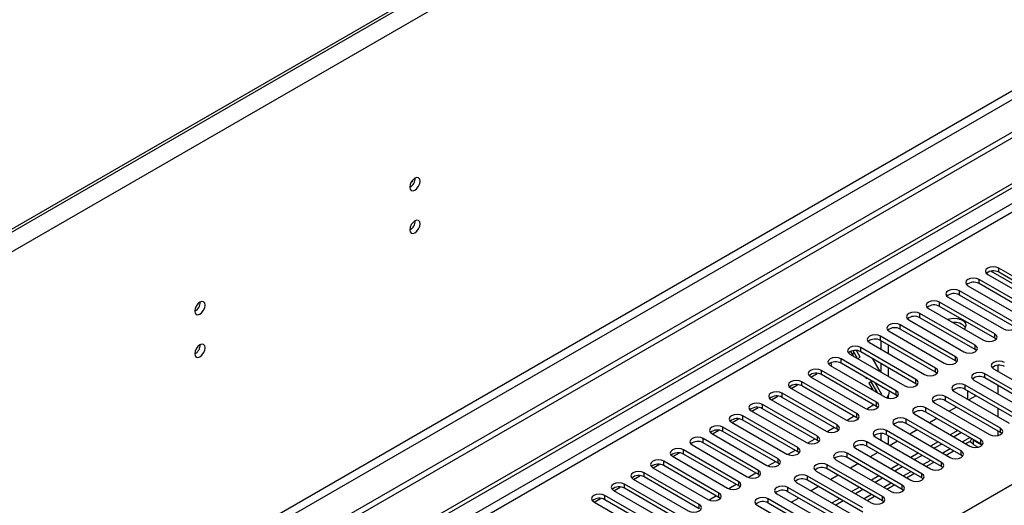
# Model space of a CAD drawing. Units: millimetres. Extents: x 2 to 6302, y 6 to 8916.
# Drawn here: x 1807 to 2090, y 1610 to 1750 of the extents above; entities that cross this region are included whole.
import ezdxf

# ---------------------------------------------------------------- set-up
doc = ezdxf.new("R2010")
doc.units = ezdxf.units.MM
doc.header["$LTSCALE"] = 30

msp = doc.modelspace()

# ---------------------------------------------------------------- linework, layer by layer
at = {"color": 8, "linetype": 'Continuous', "lineweight": 25}
for p, q in [((2380.733, 2021.469), (1393.259, 1451.412)), ((2383.208, 2017.183), (1395.733, 1447.126)), ((2386.39, 1899.397), (1392.552, 1325.666)), ((1393.612, 1323.829), (2387.451, 1897.559)), ((2116.099, 1711.059), (1150.899, 1153.861)), ((1153.02, 1152.636), (2105.138, 1702.282)), ((2103.412, 1667.35), (2085.674, 1677.59)), ((2087.991, 1677.28), (2087.991, 1678.504)), ((2082.334, 1674.014), (2082.334, 1675.239)), ((2076.678, 1670.748), (2076.678, 1671.973)), ((2071.021, 1667.483), (2071.021, 1668.707)), ((2065.364, 1664.217), (2065.364, 1665.442)), ((2059.707, 1660.951), (2059.707, 1662.176)), ((2054.05, 1657.686), (2054.05, 1658.911)), ((2086.842, 1658.349), (2086.842, 1659.574)), ((2048.393, 1654.42), (2048.393, 1655.645)), ((2081.185, 1655.083), (2081.185, 1656.308)), ((2042.736, 1651.154), (2042.736, 1652.379)), ((2075.528, 1651.818), (2075.528, 1653.043)), ((1254.312, 1132.94), (2147.388, 1648.501)), ((2037.08, 1647.889), (2037.08, 1649.114)), ((2069.872, 1648.552), (2069.872, 1649.777)), ((2031.423, 1644.623), (2031.423, 1645.848)), ((2064.215, 1645.287), (2064.215, 1646.511)), ((2084.014, 1646.919), (2084.014, 1648.144)), ((2058.558, 1642.021), (2058.558, 1643.246)), ((2078.357, 1643.654), (2078.357, 1644.879)), ((2025.766, 1641.358), (2025.766, 1642.582)), ((2072.7, 1640.388), (2072.7, 1641.613)), ((2020.109, 1638.092), (2020.109, 1639.317)), ((2052.901, 1638.755), (2052.901, 1639.98)), ((2067.043, 1637.122), (2067.043, 1638.347)), ((2014.452, 1634.826), (2014.452, 1636.051)), ((2047.244, 1635.49), (2047.244, 1636.714)), ((2061.386, 1633.857), (2061.386, 1635.082)), ((2008.795, 1631.561), (2008.795, 1632.785)), ((2041.587, 1632.224), (2041.587, 1633.449)), ((2055.729, 1630.591), (2055.729, 1631.816)), ((2088.521, 1631.254), (2088.521, 1632.479)), ((2003.138, 1628.295), (2003.138, 1629.52)), ((2035.93, 1628.958), (2035.93, 1630.183)), ((2079.744, 1629.791), (2077.623, 1628.566)), ((2082.865, 1627.989), (2082.865, 1629.214)), ((1997.481, 1625.029), (1997.481, 1626.254)), ((2030.274, 1625.693), (2030.274, 1626.918)), ((2050.073, 1627.326), (2050.073, 1628.55)), ((2074.087, 1626.525), (2071.966, 1625.3)), ((2077.208, 1624.723), (2077.208, 1625.948)), ((2024.617, 1622.427), (2024.617, 1623.652)), ((2044.416, 1624.06), (2044.416, 1625.285)), ((2068.43, 1623.259), (2066.309, 1622.035)), ((1991.825, 1621.764), (1991.825, 1622.989)), ((2018.96, 1619.162), (2018.96, 1620.386)), ((2038.759, 1620.794), (2038.759, 1622.019)), ((2071.551, 1621.458), (2071.551, 1622.682)), ((1986.168, 1618.498), (1986.168, 1619.723)), ((2033.102, 1617.529), (2033.102, 1618.753)), ((2062.773, 1619.994), (2060.652, 1618.769)), ((2065.894, 1618.192), (2065.894, 1619.417)), ((1980.511, 1615.233), (1980.511, 1616.457)), ((2013.303, 1615.896), (2013.303, 1617.121)), ((2027.445, 1614.263), (2027.445, 1615.488)), ((2057.116, 1616.728), (2054.995, 1615.504)), ((2060.237, 1614.926), (2060.237, 1616.151)), ((1974.854, 1611.967), (1974.854, 1613.192)), ((2007.646, 1612.63), (2007.646, 1613.855)), ((2021.788, 1610.997), (2021.788, 1612.222)), ((2051.459, 1613.462), (2049.338, 1612.238)), ((2054.58, 1611.661), (2054.58, 1612.886)), ((2001.989, 1609.365), (2001.989, 1610.589))]:
    msp.add_line(p, q, dxfattribs=at)
at = {"color": 7, "linetype": 'Continuous', "lineweight": 25}
for p, q in [((2377.905, 2020.653), (1396.794, 1454.27)), ((2377.905, 2019.837), (1396.794, 1453.454)), ((2447.732, 1922.97), (1349.595, 1289.029)), ((2447.732, 1921.337), (1349.595, 1287.396)), ((1144.888, 1156.106), (2115.038, 1716.162)), ((1145.948, 1155.494), (2116.099, 1715.55)), ((1919.266, 1703.17), (1919.613, 1703.37)), ((1919.448, 1703.465), (1919.613, 1703.37)), ((1919.613, 1703.37), (1919.829, 1703.927)), ((2103.813, 1669.371), (2087.991, 1678.504)), ((2103.813, 1668.146), (2087.991, 1677.28)), ((2098.156, 1666.105), (2082.334, 1675.239)), ((2098.156, 1664.88), (2082.334, 1674.014)), ((2084.809, 1676.667), (2100.631, 1667.534)), ((2092.499, 1662.84), (2076.678, 1671.973)), ((2079.152, 1673.402), (2094.974, 1664.268)), ((2086.842, 1659.574), (2071.021, 1668.707)), ((2073.495, 1670.136), (2089.317, 1661.003)), ((2092.499, 1661.615), (2076.678, 1670.748)), ((2067.839, 1666.871), (2083.66, 1657.737)), ((2086.842, 1658.349), (2071.021, 1667.483)), ((2062.182, 1663.605), (2078.003, 1654.471)), ((2081.185, 1656.308), (2065.364, 1665.442)), ((2081.185, 1655.083), (2065.364, 1664.217)), ((2056.525, 1660.339), (2072.346, 1651.206)), ((2075.528, 1653.043), (2059.707, 1662.176)), ((2075.528, 1651.818), (2059.707, 1660.951)), ((2050.868, 1657.074), (2066.689, 1647.94)), ((2069.872, 1649.777), (2054.05, 1658.911)), ((2069.872, 1648.552), (2054.05, 1657.686)), ((2054.227, 1655.135), (2054.227, 1657.584)), ((2087.235, 1658.043), (2086.842, 1658.349)), ((2045.419, 1654.526), (2046.144, 1653.27)), ((2046.04, 1653.751), (2046.431, 1654.306)), ((2047.472, 1652.503), (2046.175, 1654.749)), ((2048.234, 1652.915), (2047.155, 1654.785)), ((2064.215, 1646.511), (2048.393, 1655.645)), ((2064.215, 1645.287), (2048.393, 1654.42)), ((2056.348, 1653.91), (2056.348, 1656.359)), ((2081.579, 1654.777), (2081.185, 1655.083)), ((2058.558, 1643.246), (2042.736, 1652.379)), ((2045.211, 1653.808), (2061.033, 1644.674)), ((2045.943, 1653.618), (2046.04, 1653.751)), ((2047.496, 1652.489), (2048.234, 1652.915)), ((2053.921, 1648.78), (2051.801, 1652.453)), ((2075.922, 1651.512), (2075.528, 1651.818)), ((2052.901, 1639.98), (2037.08, 1649.114)), ((2039.554, 1650.542), (2055.376, 1641.409)), ((2039.697, 1650.46), (2040.092, 1650.688)), ((2040.092, 1650.688), (2039.762, 1651.26)), ((2058.558, 1642.021), (2042.736, 1651.154)), ((2054.227, 1648.603), (2054.227, 1651.052)), ((2056.348, 1647.379), (2056.348, 1649.828)), ((2070.265, 1648.246), (2069.872, 1648.552)), ((2086.488, 1649.573), (2102.31, 1640.439)), ((2087.693, 1650.546), (2087.693, 1648.878)), ((2047.244, 1636.714), (2031.423, 1645.848)), ((2033.897, 1647.277), (2049.719, 1638.143)), ((2034.04, 1647.195), (2035.869, 1648.251)), ((2052.901, 1638.755), (2037.08, 1647.889)), ((2049.679, 1647.147), (2049.909, 1646.748)), ((2049.909, 1646.748), (2050.14, 1646.881)), ((2051.64, 1646.015), (2050.659, 1645.449)), ((2051.324, 1645.832), (2050.659, 1645.449)), ((2051.324, 1645.832), (2051.64, 1646.015)), ((2053.128, 1642.706), (2051.324, 1645.832)), ((2080.832, 1646.307), (2096.653, 1637.174)), ((2099.835, 1639.011), (2084.014, 1648.144)), ((2099.835, 1637.786), (2084.014, 1646.919)), ((2028.241, 1644.011), (2044.062, 1634.878)), ((2028.383, 1643.929), (2030.212, 1644.985)), ((2047.244, 1635.49), (2031.423, 1644.623)), ((2050.659, 1645.449), (2051.8, 1643.473)), ((2054.413, 1642.213), (2052.507, 1645.514)), ((2064.608, 1644.98), (2064.215, 1645.287)), ((2075.175, 1643.042), (2090.996, 1633.908)), ((2094.178, 1635.745), (2078.357, 1644.879)), ((2094.178, 1634.52), (2078.357, 1643.654)), ((2078.976, 1643.297), (2078.976, 1640.848)), ((2087.693, 1644.795), (2087.693, 1642.346)), ((2022.584, 1640.745), (2038.405, 1631.612)), ((2022.726, 1640.663), (2024.556, 1641.719)), ((2041.587, 1633.449), (2025.766, 1642.582)), ((2041.587, 1632.224), (2025.766, 1641.358)), ((2054.198, 1642.089), (2054.413, 1642.213)), ((2056.348, 1641.078), (2056.348, 1642.019)), ((2058.951, 1641.715), (2058.558, 1642.021)), ((2088.521, 1632.479), (2072.7, 1641.613)), ((2088.521, 1631.254), (2072.7, 1640.388)), ((2081.512, 1641.833), (2079.39, 1640.608)), ((2081.097, 1642.072), (2081.097, 1641.593)), ((2016.927, 1637.48), (2032.748, 1628.346)), ((2017.069, 1637.398), (2018.899, 1638.454)), ((2035.93, 1630.183), (2020.109, 1639.317)), ((2035.93, 1628.958), (2020.109, 1638.092)), ((2052.162, 1639.182), (2050.074, 1637.976)), ((2052.163, 1639.182), (2050.074, 1637.976)), ((2053.294, 1638.449), (2052.901, 1638.755)), ((2082.865, 1629.214), (2067.043, 1638.347)), ((2069.518, 1639.776), (2085.34, 1630.642)), ((2075.855, 1638.567), (2073.734, 1637.342)), ((2087.693, 1638.264), (2087.693, 1635.815)), ((2011.413, 1634.132), (2013.242, 1635.188)), ((2030.274, 1626.918), (2014.452, 1636.051)), ((2030.274, 1625.693), (2014.452, 1634.826)), ((2046.506, 1635.916), (2044.417, 1634.711)), ((2046.506, 1635.916), (2044.417, 1634.71)), ((2047.637, 1635.184), (2047.244, 1635.49)), ((2077.208, 1625.948), (2061.386, 1635.082)), ((2063.861, 1636.51), (2079.683, 1627.377)), ((2082.865, 1627.989), (2067.043, 1637.122)), ((2070.198, 1635.301), (2068.077, 1634.077)), ((2005.756, 1630.866), (2007.585, 1631.922)), ((2024.617, 1623.652), (2008.795, 1632.785)), ((2024.617, 1622.427), (2008.795, 1631.561)), ((2011.27, 1634.214), (2027.092, 1625.081)), ((2040.849, 1632.65), (2038.761, 1631.445)), ((2040.849, 1632.65), (2038.761, 1631.445)), ((2041.981, 1631.918), (2041.587, 1632.224)), ((2071.551, 1622.682), (2055.729, 1631.816)), ((2058.204, 1633.245), (2074.026, 1624.111)), ((2077.208, 1624.723), (2061.386, 1633.857)), ((2064.541, 1632.036), (2062.42, 1630.811)), ((2076.208, 1631.832), (2074.087, 1630.607)), ((2087.693, 1631.733), (2087.693, 1630.339)), ((2018.96, 1620.386), (2003.138, 1629.52)), ((2005.613, 1630.949), (2021.435, 1621.815)), ((2035.192, 1629.385), (2033.104, 1628.179)), ((2035.192, 1629.385), (2033.104, 1628.179)), ((2036.324, 1628.652), (2035.93, 1628.958)), ((2052.547, 1629.979), (2068.369, 1620.846)), ((2054.227, 1629.01), (2054.227, 1630.971)), ((2071.551, 1621.458), (2055.729, 1630.591)), ((2056.348, 1627.785), (2056.348, 1630.234)), ((2058.884, 1628.77), (2056.763, 1627.545)), ((2077.268, 1631.22), (2075.147, 1629.995)), ((2078.501, 1628.059), (2079.647, 1628.72)), ((2080.799, 1629.175), (2080.201, 1629.52)), ((2080.622, 1629.073), (2080.799, 1629.175)), ((2083.174, 1627.6), (2080.622, 1629.073)), ((2080.622, 1629.073), (2080.622, 1627.848)), ((2088.915, 1630.948), (2088.521, 1631.254)), ((2013.303, 1617.121), (1997.481, 1626.254)), ((1999.956, 1627.683), (2015.778, 1618.549)), ((2018.96, 1619.162), (2003.138, 1628.295)), ((2029.535, 1626.119), (2027.447, 1624.914)), ((2029.535, 1626.119), (2027.447, 1624.914)), ((2046.891, 1626.713), (2062.712, 1617.58)), ((2065.894, 1619.417), (2050.073, 1628.55)), ((2065.894, 1618.192), (2050.073, 1627.326)), ((2070.551, 1628.566), (2068.43, 1627.342)), ((2071.612, 1627.954), (2069.49, 1626.729)), ((2072.845, 1624.793), (2074.966, 1626.018)), ((2080.622, 1628.052), (2079.556, 1628.667)), ((2081.983, 1627.063), (2080.622, 1627.848)), ((2083.258, 1627.683), (2082.865, 1627.989)), ((1994.299, 1624.417), (2010.121, 1615.284)), ((1994.442, 1624.335), (1996.271, 1625.391)), ((2013.303, 1615.896), (1997.481, 1625.029)), ((2030.667, 1625.387), (2030.274, 1625.693)), ((2041.234, 1623.448), (2057.055, 1614.314)), ((2060.237, 1616.151), (2044.416, 1625.285)), ((2060.237, 1614.926), (2044.416, 1624.06)), ((2053.227, 1625.504), (2051.106, 1624.28)), ((2064.894, 1625.301), (2062.773, 1624.076)), ((2065.955, 1624.688), (2063.834, 1623.464)), ((2077.601, 1624.417), (2077.208, 1624.723)), ((1988.643, 1621.152), (2004.464, 1612.018)), ((1988.785, 1621.069), (1990.614, 1622.125)), ((2007.646, 1613.855), (1991.825, 1622.989)), ((2007.646, 1612.63), (1991.825, 1621.764)), ((2023.878, 1622.853), (2021.79, 1621.648)), ((2023.878, 1622.853), (2021.79, 1621.648)), ((2025.01, 1622.121), (2024.617, 1622.427)), ((2054.58, 1612.886), (2038.759, 1622.019)), ((2054.58, 1611.661), (2038.759, 1620.794)), ((2047.571, 1622.239), (2045.449, 1621.014)), ((2059.237, 1622.035), (2057.116, 1620.81)), ((2060.298, 1621.423), (2058.177, 1620.198)), ((2067.188, 1621.527), (2069.309, 1622.752)), ((2071.944, 1621.152), (2071.551, 1621.458)), ((1982.986, 1617.886), (1998.807, 1608.752)), ((1983.128, 1617.804), (1984.958, 1618.86)), ((2001.989, 1610.589), (1986.168, 1619.723)), ((2001.989, 1609.365), (1986.168, 1618.498)), ((2018.221, 1619.588), (2016.133, 1618.382)), ((2018.221, 1619.588), (2016.133, 1618.382)), ((2019.353, 1618.855), (2018.96, 1619.162)), ((2048.923, 1609.62), (2033.102, 1618.753)), ((2048.923, 1608.395), (2033.102, 1617.529)), ((2035.577, 1620.182), (2051.398, 1611.049)), ((2041.914, 1618.973), (2039.792, 1617.749)), ((2053.58, 1618.769), (2051.459, 1617.545)), ((2054.641, 1618.157), (2052.52, 1616.933)), ((2061.531, 1618.262), (2063.652, 1619.486)), ((2066.287, 1617.886), (2065.894, 1618.192)), ((1977.329, 1614.62), (1993.15, 1605.487)), ((1977.471, 1614.538), (1979.301, 1615.594)), ((1996.332, 1607.324), (1980.511, 1616.457)), ((1996.332, 1606.099), (1980.511, 1615.233)), ((2012.564, 1616.322), (2010.476, 1615.117)), ((2012.565, 1616.322), (2010.476, 1615.117)), ((2013.696, 1615.59), (2013.303, 1615.896)), ((2043.267, 1606.354), (2027.445, 1615.488)), ((2029.92, 1616.917), (2045.742, 1607.783)), ((2036.257, 1615.708), (2034.136, 1614.483)), ((2047.923, 1615.504), (2045.802, 1614.279)), ((2048.984, 1614.891), (2046.863, 1613.667)), ((2055.874, 1614.996), (2057.995, 1616.221)), ((2060.63, 1614.62), (2060.237, 1614.926)), ((1971.815, 1611.273), (1973.644, 1612.329)), ((1990.676, 1604.058), (1974.854, 1613.192)), ((1990.676, 1602.833), (1974.854, 1611.967)), ((2006.908, 1613.057), (2004.819, 1611.851)), ((2006.908, 1613.057), (2004.82, 1611.851)), ((2008.039, 1612.324), (2007.646, 1612.63)), ((2037.61, 1603.089), (2021.788, 1612.222)), ((2024.263, 1613.651), (2040.085, 1604.517)), ((2043.267, 1605.129), (2027.445, 1614.263)), ((2030.6, 1612.442), (2028.479, 1611.217)), ((2042.267, 1612.238), (2040.146, 1611.014)), ((2050.217, 1611.731), (2052.338, 1612.955)), ((1971.672, 1611.355), (1987.494, 1602.221)), ((2018.606, 1610.385), (2034.428, 1601.252)), ((2037.61, 1601.864), (2021.788, 1610.997)), ((2043.327, 1611.626), (2041.206, 1610.401)), ((2054.974, 1611.355), (2054.58, 1611.661))]:
    msp.add_line(p, q, dxfattribs=at)
at = {"color": 7, "linetype": 'Continuous', "lineweight": 25, "flags": 128}
for points in [[(1921.833, 1703.477), (1921.72, 1704.068), (1921.398, 1704.439), (1920.916, 1704.532), (1920.348, 1704.335), (1919.78, 1703.876), (1919.298, 1703.226), (1918.976, 1702.484), (1918.863, 1701.763), (1918.976, 1701.172), (1919.298, 1700.801), (1919.78, 1700.708), (1920.348, 1700.905), (1920.916, 1701.364), (1921.398, 1702.014), (1921.72, 1702.756), (1921.833, 1703.477)], [(1921.833, 1691.229), (1921.72, 1691.82), (1921.398, 1692.19), (1920.916, 1692.284), (1920.348, 1692.087), (1919.78, 1691.628), (1919.298, 1690.978), (1918.976, 1690.236), (1918.863, 1689.515), (1918.976, 1688.924), (1919.298, 1688.553), (1919.78, 1688.46), (1920.348, 1688.657), (1920.916, 1689.116), (1921.398, 1689.765), (1921.72, 1690.508), (1921.833, 1691.229)], [(2087.991, 1678.504), (2087.261, 1678.786), (2086.4, 1678.885), (2085.539, 1678.786), (2084.809, 1678.504), (2084.321, 1678.083), (2084.15, 1677.586), (2084.321, 1677.089), (2084.809, 1676.667)], [(2082.334, 1675.239), (2081.604, 1675.52), (2080.743, 1675.619), (2079.882, 1675.52), (2079.152, 1675.239), (2078.665, 1674.817), (2078.493, 1674.32), (2078.665, 1673.823), (2079.152, 1673.402)], [(2076.678, 1671.973), (2075.947, 1672.255), (2075.086, 1672.353), (2074.225, 1672.255), (2073.495, 1671.973), (2073.008, 1671.552), (2072.836, 1671.055), (2073.008, 1670.558), (2073.495, 1670.136)], [(1860.079, 1667.827), (1859.966, 1668.418), (1859.644, 1668.789), (1859.162, 1668.882), (1858.594, 1668.685), (1858.026, 1668.226), (1857.544, 1667.576), (1857.222, 1666.834), (1857.109, 1666.113), (1857.222, 1665.522), (1857.544, 1665.151), (1858.026, 1665.058), (1858.594, 1665.255), (1859.162, 1665.714), (1859.644, 1666.364), (1859.966, 1667.106), (1860.079, 1667.827)], [(2071.021, 1668.707), (2070.291, 1668.989), (2069.43, 1669.088), (2068.569, 1668.989), (2067.839, 1668.707), (2067.351, 1668.286), (2067.18, 1667.789), (2067.351, 1667.292), (2067.839, 1666.871)], [(2065.364, 1665.442), (2064.634, 1665.723), (2063.773, 1665.822), (2062.912, 1665.723), (2062.182, 1665.442), (2061.694, 1665.02), (2061.523, 1664.523), (2061.694, 1664.026), (2062.182, 1663.605)], [(2073.207, 1663.772), (2073.814, 1663.95), (2074.942, 1664.086), (2076.085, 1664.004), (2077.12, 1663.712), (2077.935, 1663.241), (2078.441, 1662.644), (2078.583, 1661.984), (2078.347, 1661.333), (2078.039, 1660.982)], [(2089.317, 1661.003), (2090.047, 1660.721), (2090.908, 1660.622), (2091.769, 1660.721), (2092.499, 1661.003), (2092.987, 1661.424), (2093.158, 1661.921), (2092.987, 1662.418), (2092.499, 1662.84)], [(2059.707, 1662.176), (2058.977, 1662.458), (2058.116, 1662.557), (2057.255, 1662.458), (2056.525, 1662.176), (2056.037, 1661.755), (2055.866, 1661.258), (2056.037, 1660.761), (2056.525, 1660.339)], [(2054.05, 1658.911), (2053.32, 1659.192), (2052.459, 1659.291), (2051.598, 1659.192), (2050.868, 1658.911), (2050.38, 1658.489), (2050.209, 1657.992), (2050.38, 1657.495), (2050.868, 1657.074)], [(2083.66, 1657.737), (2084.39, 1657.455), (2085.251, 1657.357), (2086.112, 1657.455), (2086.842, 1657.737), (2087.33, 1658.158), (2087.501, 1658.655), (2087.33, 1659.153), (2086.842, 1659.574)], [(1860.079, 1655.579), (1859.966, 1656.17), (1859.644, 1656.541), (1859.162, 1656.634), (1858.594, 1656.437), (1858.026, 1655.978), (1857.544, 1655.328), (1857.222, 1654.586), (1857.109, 1653.865), (1857.222, 1653.274), (1857.544, 1652.903), (1858.026, 1652.81), (1858.594, 1653.007), (1859.162, 1653.466), (1859.644, 1654.116), (1859.966, 1654.858), (1860.079, 1655.579)], [(2048.393, 1655.645), (2047.663, 1655.927), (2046.802, 1656.025), (2045.941, 1655.927), (2045.211, 1655.645), (2044.724, 1655.224), (2044.552, 1654.726), (2044.723, 1654.229), (2045.211, 1653.808)], [(2078.003, 1654.471), (2078.733, 1654.19), (2079.594, 1654.091), (2080.455, 1654.19), (2081.185, 1654.471), (2081.673, 1654.893), (2081.844, 1655.39), (2081.673, 1655.887), (2081.185, 1656.308)], [(2042.736, 1652.379), (2042.006, 1652.661), (2041.145, 1652.76), (2040.284, 1652.661), (2039.554, 1652.379), (2039.067, 1651.958), (2038.895, 1651.461), (2039.067, 1650.964), (2039.554, 1650.542)], [(2072.346, 1651.206), (2073.076, 1650.924), (2073.937, 1650.825), (2074.799, 1650.924), (2075.528, 1651.206), (2076.016, 1651.627), (2076.187, 1652.124), (2076.016, 1652.621), (2075.528, 1653.043)], [(2089.671, 1651.41), (2088.941, 1651.691), (2088.08, 1651.79), (2087.219, 1651.691), (2086.488, 1651.41), (2086.001, 1650.988), (2085.829, 1650.491), (2086.001, 1649.994), (2086.488, 1649.573)], [(2037.08, 1649.114), (2036.349, 1649.395), (2035.488, 1649.494), (2034.627, 1649.395), (2033.897, 1649.114), (2033.41, 1648.692), (2033.238, 1648.195), (2033.41, 1647.698), (2033.897, 1647.277)], [(2066.689, 1647.94), (2067.42, 1647.659), (2068.281, 1647.56), (2069.142, 1647.659), (2069.872, 1647.94), (2070.359, 1648.361), (2070.531, 1648.859), (2070.359, 1649.356), (2069.872, 1649.777)], [(2084.014, 1648.144), (2083.284, 1648.426), (2082.423, 1648.525), (2081.562, 1648.426), (2080.832, 1648.144), (2080.344, 1647.723), (2080.173, 1647.226), (2080.344, 1646.729), (2080.832, 1646.307)], [(2031.423, 1645.848), (2030.693, 1646.13), (2029.832, 1646.228), (2028.971, 1646.13), (2028.241, 1645.848), (2027.753, 1645.427), (2027.582, 1644.93), (2027.753, 1644.433), (2028.241, 1644.011)], [(2061.033, 1644.674), (2061.763, 1644.393), (2062.624, 1644.294), (2063.485, 1644.393), (2064.215, 1644.674), (2064.702, 1645.096), (2064.874, 1645.593), (2064.702, 1646.09), (2064.215, 1646.511)], [(2025.766, 1642.582), (2025.036, 1642.864), (2024.175, 1642.963), (2023.314, 1642.864), (2022.584, 1642.582), (2022.096, 1642.161), (2021.925, 1641.664), (2022.096, 1641.167), (2022.584, 1640.745)], [(2055.376, 1641.409), (2056.106, 1641.127), (2056.967, 1641.028), (2057.828, 1641.127), (2058.558, 1641.409), (2059.046, 1641.83), (2059.217, 1642.327), (2059.046, 1642.824), (2058.558, 1643.246)], [(2078.357, 1644.879), (2077.627, 1645.16), (2076.766, 1645.259), (2075.905, 1645.16), (2075.175, 1644.879), (2074.687, 1644.457), (2074.516, 1643.96), (2074.687, 1643.463), (2075.175, 1643.042)], [(2072.7, 1641.613), (2071.97, 1641.894), (2071.109, 1641.993), (2070.248, 1641.895), (2069.518, 1641.613), (2069.03, 1641.192), (2068.859, 1640.694), (2069.03, 1640.197), (2069.518, 1639.776)], [(2020.109, 1639.317), (2019.379, 1639.598), (2018.518, 1639.697), (2017.657, 1639.598), (2016.927, 1639.317), (2016.439, 1638.895), (2016.268, 1638.398), (2016.439, 1637.901), (2016.927, 1637.48)], [(2049.719, 1638.143), (2050.449, 1637.862), (2051.31, 1637.763), (2052.171, 1637.862), (2052.901, 1638.143), (2053.389, 1638.565), (2053.56, 1639.062), (2053.389, 1639.559), (2052.901, 1639.98)], [(2067.043, 1638.347), (2066.313, 1638.629), (2065.452, 1638.728), (2064.591, 1638.629), (2063.861, 1638.347), (2063.373, 1637.926), (2063.202, 1637.429), (2063.373, 1636.932), (2063.861, 1636.51)], [(2014.452, 1636.051), (2013.722, 1636.333), (2012.861, 1636.432), (2012, 1636.333), (2011.27, 1636.051), (2010.782, 1635.63), (2010.611, 1635.133), (2010.782, 1634.636), (2011.27, 1634.214)], [(2044.062, 1634.878), (2044.792, 1634.596), (2045.653, 1634.497), (2046.514, 1634.596), (2047.244, 1634.878), (2047.732, 1635.299), (2047.903, 1635.796), (2047.732, 1636.293), (2047.244, 1636.714)], [(2061.386, 1635.082), (2060.656, 1635.363), (2059.795, 1635.462), (2058.934, 1635.363), (2058.204, 1635.082), (2057.717, 1634.66), (2057.545, 1634.163), (2057.717, 1633.666), (2058.204, 1633.245)], [(2008.795, 1632.785), (2008.065, 1633.067), (2007.204, 1633.166), (2006.343, 1633.067), (2005.613, 1632.785), (2005.126, 1632.364), (2004.954, 1631.867), (2005.125, 1631.37), (2005.613, 1630.949)], [(2038.405, 1631.612), (2039.135, 1631.33), (2039.996, 1631.231), (2040.857, 1631.33), (2041.587, 1631.612), (2042.075, 1632.033), (2042.246, 1632.53), (2042.075, 1633.027), (2041.587, 1633.449)], [(2055.729, 1631.816), (2055, 1632.098), (2054.138, 1632.196), (2053.277, 1632.098), (2052.547, 1631.816), (2052.06, 1631.395), (2051.888, 1630.898), (2052.06, 1630.4), (2052.547, 1629.979)], [(2085.34, 1630.642), (2086.069, 1630.361), (2086.93, 1630.262), (2087.792, 1630.361), (2088.521, 1630.642), (2089.009, 1631.064), (2089.18, 1631.561), (2089.009, 1632.058), (2088.521, 1632.479)], [(2003.138, 1629.52), (2002.408, 1629.801), (2001.547, 1629.9), (2000.686, 1629.801), (1999.956, 1629.52), (1999.469, 1629.098), (1999.297, 1628.601), (1999.469, 1628.104), (1999.956, 1627.683)], [(2032.748, 1628.346), (2033.478, 1628.065), (2034.339, 1627.966), (2035.201, 1628.065), (2035.93, 1628.346), (2036.418, 1628.768), (2036.589, 1629.265), (2036.418, 1629.762), (2035.93, 1630.183)], [(2050.073, 1628.55), (2049.343, 1628.832), (2048.482, 1628.931), (2047.621, 1628.832), (2046.891, 1628.55), (2046.403, 1628.129), (2046.232, 1627.632), (2046.403, 1627.135), (2046.891, 1626.713)], [(2079.683, 1627.377), (2080.413, 1627.095), (2081.274, 1626.996), (2082.135, 1627.095), (2082.865, 1627.377), (2083.352, 1627.798), (2083.524, 1628.295), (2083.352, 1628.792), (2082.865, 1629.214)], [(1997.481, 1626.254), (1996.752, 1626.536), (1995.89, 1626.635), (1995.03, 1626.536), (1994.299, 1626.254), (1993.812, 1625.833), (1993.64, 1625.336), (1993.812, 1624.839), (1994.299, 1624.417)], [(2027.092, 1625.081), (2027.822, 1624.799), (2028.683, 1624.7), (2029.544, 1624.799), (2030.274, 1625.081), (2030.761, 1625.502), (2030.933, 1625.999), (2030.761, 1626.496), (2030.274, 1626.918)], [(2074.026, 1624.111), (2074.756, 1623.83), (2075.617, 1623.731), (2076.478, 1623.83), (2077.208, 1624.111), (2077.696, 1624.533), (2077.867, 1625.03), (2077.695, 1625.527), (2077.208, 1625.948)], [(1991.825, 1622.989), (1991.095, 1623.27), (1990.234, 1623.369), (1989.373, 1623.27), (1988.643, 1622.989), (1988.155, 1622.567), (1987.984, 1622.07), (1988.155, 1621.573), (1988.643, 1621.152)], [(2021.435, 1621.815), (2022.165, 1621.533), (2023.026, 1621.435), (2023.887, 1621.533), (2024.617, 1621.815), (2025.105, 1622.236), (2025.276, 1622.733), (2025.104, 1623.231), (2024.617, 1623.652)], [(2044.416, 1625.285), (2043.686, 1625.566), (2042.825, 1625.665), (2041.964, 1625.566), (2041.234, 1625.285), (2040.746, 1624.863), (2040.575, 1624.366), (2040.746, 1623.869), (2041.234, 1623.448)], [(2015.778, 1618.549), (2016.508, 1618.268), (2017.369, 1618.169), (2018.23, 1618.268), (2018.96, 1618.549), (2019.448, 1618.971), (2019.619, 1619.468), (2019.448, 1619.965), (2018.96, 1620.386)], [(2038.759, 1622.019), (2038.029, 1622.301), (2037.168, 1622.4), (2036.307, 1622.301), (2035.577, 1622.019), (2035.089, 1621.598), (2034.918, 1621.101), (2035.089, 1620.604), (2035.577, 1620.182)], [(2068.369, 1620.846), (2069.099, 1620.564), (2069.96, 1620.465), (2070.821, 1620.564), (2071.551, 1620.846), (2072.039, 1621.267), (2072.21, 1621.764), (2072.039, 1622.261), (2071.551, 1622.682)], [(1986.168, 1619.723), (1985.438, 1620.005), (1984.577, 1620.103), (1983.716, 1620.005), (1982.986, 1619.723), (1982.498, 1619.302), (1982.327, 1618.804), (1982.498, 1618.307), (1982.986, 1617.886)], [(2033.102, 1618.753), (2032.372, 1619.035), (2031.511, 1619.134), (2030.65, 1619.035), (2029.92, 1618.753), (2029.432, 1618.332), (2029.261, 1617.835), (2029.432, 1617.338), (2029.92, 1616.917)], [(2062.712, 1617.58), (2063.442, 1617.298), (2064.303, 1617.199), (2065.164, 1617.298), (2065.894, 1617.58), (2066.382, 1618.001), (2066.553, 1618.498), (2066.382, 1618.995), (2065.894, 1619.417)], [(1980.511, 1616.457), (1979.781, 1616.739), (1978.92, 1616.838), (1978.059, 1616.739), (1977.329, 1616.457), (1976.841, 1616.036), (1976.67, 1615.539), (1976.841, 1615.042), (1977.329, 1614.62)], [(2010.121, 1615.284), (2010.851, 1615.002), (2011.712, 1614.903), (2012.573, 1615.002), (2013.303, 1615.284), (2013.791, 1615.705), (2013.962, 1616.202), (2013.791, 1616.699), (2013.303, 1617.121)], [(2027.445, 1615.488), (2026.715, 1615.769), (2025.854, 1615.868), (2024.993, 1615.769), (2024.263, 1615.488), (2023.775, 1615.066), (2023.604, 1614.569), (2023.775, 1614.072), (2024.263, 1613.651)], [(2057.055, 1614.314), (2057.785, 1614.033), (2058.646, 1613.934), (2059.507, 1614.033), (2060.237, 1614.314), (2060.725, 1614.736), (2060.896, 1615.233), (2060.725, 1615.73), (2060.237, 1616.151)], [(1974.854, 1613.192), (1974.124, 1613.473), (1973.263, 1613.572), (1972.402, 1613.473), (1971.672, 1613.192), (1971.184, 1612.77), (1971.013, 1612.273), (1971.184, 1611.776), (1971.672, 1611.355)], [(2004.464, 1612.018), (2005.194, 1611.737), (2006.055, 1611.638), (2006.916, 1611.737), (2007.646, 1612.018), (2008.134, 1612.439), (2008.305, 1612.937), (2008.134, 1613.434), (2007.646, 1613.855)], [(2021.788, 1612.222), (2021.058, 1612.504), (2020.197, 1612.603), (2019.336, 1612.504), (2018.606, 1612.222), (2018.119, 1611.801), (2017.947, 1611.304), (2018.118, 1610.807), (2018.606, 1610.385)], [(2051.398, 1611.049), (2052.128, 1610.767), (2052.989, 1610.668), (2053.85, 1610.767), (2054.58, 1611.049), (2055.068, 1611.47), (2055.239, 1611.967), (2055.068, 1612.464), (2054.58, 1612.886)], [(1998.807, 1608.752), (1999.537, 1608.471), (2000.398, 1608.372), (2001.259, 1608.471), (2001.989, 1608.752), (2002.477, 1609.174), (2002.648, 1609.671), (2002.477, 1610.168), (2001.989, 1610.589)]]:
    msp.add_lwpolyline(points, dxfattribs=at)
at = {"color": 7, "linetype": 'Continuous', "lineweight": 25}
for centre, radius, start, end in [((1917.383, 1704.331), 3.034, 299.2267, 0.77959), ((1917.383, 1692.083), 3.034, 299.2267, 0.77959), ((2086.423, 1674.557), 3.141, 60.06136, 129.72209), ((2080.767, 1671.292), 3.141, 60.06405, 129.72204), ((2075.11, 1668.026), 3.142, 60.06823, 129.71785), ((1855.625, 1668.684), 3.038, 299.2658, 0.73689), ((2069.453, 1664.76), 3.141, 60.06405, 129.72204), ((2063.796, 1661.494), 3.142, 60.06823, 129.71785), ((2075.326, 1658.836), 4.055, 40.22676, 97.55344), ((2058.139, 1658.229), 3.141, 60.06299, 129.72309), ((2052.482, 1654.963), 3.142, 60.06861, 129.71747), ((1855.625, 1656.436), 3.038, 299.2658, 0.73689), ((2046.825, 1651.698), 3.141, 60.06136, 129.72209), ((2041.169, 1648.432), 3.141, 60.06405, 129.72204), ((2088.103, 1647.462), 3.142, 60.0687, 129.71783), ((2035.512, 1645.166), 3.142, 60.06823, 129.71785), ((2082.446, 1644.197), 3.141, 60.06346, 129.72307), ((2029.855, 1641.901), 3.141, 60.06405, 129.72204), ((2054.213, 1643.122), 2.401, 308.69604, 0.50847), ((2076.789, 1640.931), 3.142, 60.06908, 129.71745), ((2024.198, 1638.635), 3.142, 60.06823, 129.71785), ((2071.132, 1637.666), 3.141, 60.06183, 129.72206), ((2018.541, 1635.37), 3.141, 60.06405, 129.72204), ((2065.475, 1634.4), 3.141, 60.06451, 129.72202), ((2012.884, 1632.104), 3.142, 60.06861, 129.71747), ((2007.227, 1628.839), 3.141, 60.06136, 129.72209), ((2059.819, 1631.134), 3.142, 60.0687, 129.71783), ((2001.571, 1625.573), 3.141, 60.06405, 129.72204), ((2054.162, 1627.869), 3.141, 60.06451, 129.72202), ((2079.005, 1629.757), 1.219, 301.75412, 349.07295), ((2048.505, 1624.603), 3.142, 60.0687, 129.71783), ((1995.914, 1622.307), 3.141, 60.06136, 129.72209), ((2042.848, 1621.338), 3.141, 60.06451, 129.72202), ((1990.257, 1619.041), 3.141, 60.06405, 129.72204), ((2037.191, 1618.072), 3.142, 60.06908, 129.71745), ((1984.6, 1615.775), 3.142, 60.06823, 129.71785), ((2031.534, 1614.807), 3.141, 60.06183, 129.72206), ((1978.943, 1612.51), 3.141, 60.06405, 129.72204), ((2025.877, 1611.541), 3.141, 60.06451, 129.72202), ((1973.286, 1609.244), 3.142, 60.06861, 129.71747), ((2020.221, 1608.275), 3.141, 60.06183, 129.72206)]:
    msp.add_arc(centre, radius, start, end, dxfattribs=at)

doc.saveas('drawing.dxf')
